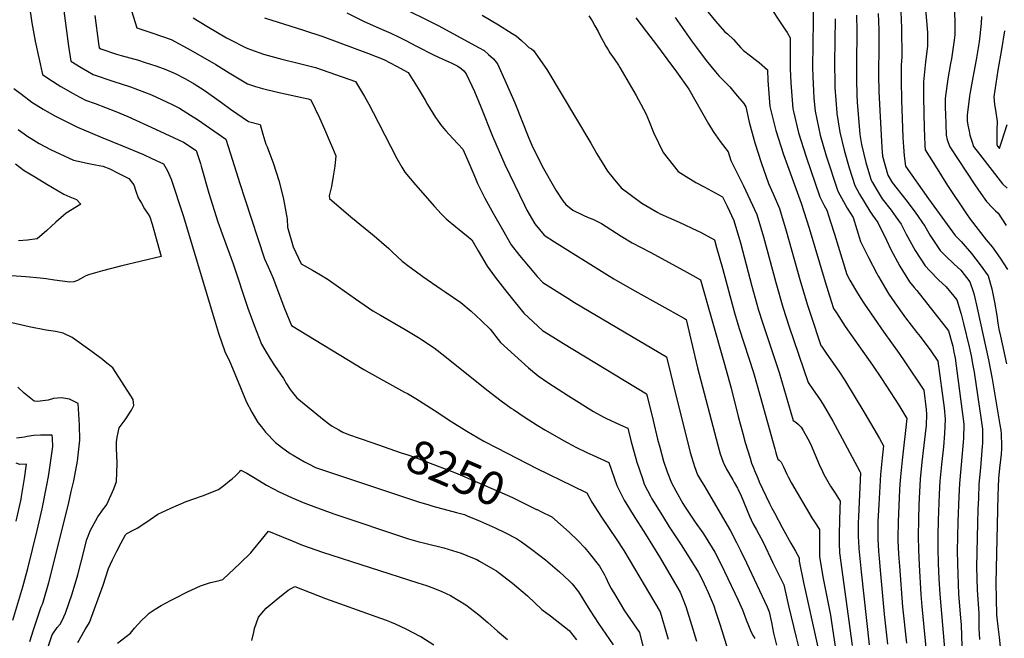
# Model space of a CAD drawing. Units: inches. Extents: x 2588186 to 2593959, y 1518202 to 1523742.
# Drawn here: x 2591725 to 2592576, y 1522623 to 1523159 of the extents above; entities that cross this region are included whole.
import ezdxf
from ezdxf.enums import TextEntityAlignment as Align

# ---------------------------------------------------------------- set-up
doc = ezdxf.new("R2010")
doc.units = ezdxf.units.IN
doc.header["$MEASUREMENT"] = 0
doc.layers.add('tile_2645_24_contour_10ft', color=152, linetype='Continuous')
doc.styles.add('Arial', font='arial.ttf')

msp = doc.modelspace()

# ---------------------------------------------------------------- linework, layer by layer
at = {"layer": 'tile_2645_24_contour_10ft'}
for points, elevation in [([(2591813.66, 1523191.17), (2591825.93, 1523151.4), (2591839.79, 1523146.89), (2591855.71, 1523141.27), (2591872.76, 1523132.21), (2591894.33, 1523119.76), (2591905.96, 1523112.46), (2591921.61, 1523103.06), (2591928.56, 1523100.86), (2591934.65, 1523099.01), (2591947.65, 1523095.86), (2591970.24, 1523090.99), (2591974.14, 1523090.03), (2591976.39, 1523089.24), (2591984.02, 1523073.51), (2591988.35, 1523063.81), (2591993.34, 1523052.34), (2591995.32, 1523047.71), (2591998.17, 1523040.91), (2591997.18, 1523031.94), (2591995.79, 1523023.09), (2591994.23, 1523014.29), (2591992.42, 1523006.1), (2591992.67, 1523003.78), (2592011.02, 1522988.02), (2592031.34, 1522971.55), (2592043.99, 1522960.67), (2592047.13, 1522957.37), (2592055.5, 1522949.76), (2592061.68, 1522944.91), (2592066.62, 1522941.2), (2592073.23, 1522936.27), (2592089.15, 1522925.39), (2592092.61, 1522923.2), (2592106.25, 1522913.85), (2592115.16, 1522906.32), (2592123.79, 1522898.34), (2592131.64, 1522890.87), (2592140.46, 1522879.32), (2592164.7, 1522857.37), (2592173.03, 1522850.43), (2592181.37, 1522844.69), (2592199.4, 1522833.12), (2592220.99, 1522819.73), (2592229.37, 1522814.88), (2592231.52, 1522813.86), (2592244.05, 1522808.11), (2592250.58, 1522805.15), (2592253.29, 1522794.57), (2592258.58, 1522775.66), (2592263.22, 1522761.55), (2592264.88, 1522756.81), (2592270.32, 1522746.32), (2592271.54, 1522744.05), (2592280.58, 1522729.35), (2592286.52, 1522719.94), (2592296.91, 1522704.16), (2592303.75, 1522693.33), (2592311.78, 1522680.49), (2592312.19, 1522679.83), (2592313.89, 1522676.46), (2592316.77, 1522670.6), (2592320.21, 1522663.1), (2592321.04, 1522661.16), (2592323.6, 1522655), (2592324.99, 1522651.38), (2592326.6, 1522646.97), (2592330.59, 1522634.68), (2592338.19, 1522609.84)], 8220), ([(2592369.31, 1523176.26), (2592387.14, 1523149.43), (2592388.37, 1523147.44), (2592390.99, 1523142.83), (2592390.96, 1523136.33), (2592391.09, 1523115.92), (2592391.64, 1523103.85), (2592392.41, 1523092.61), (2592393.49, 1523081.33), (2592394, 1523079.1), (2592398.23, 1523060.69), (2592404.86, 1523039.85), (2592416.84, 1523005.43), (2592420.41, 1522997.83), (2592422.87, 1522993.75), (2592426.08, 1522983.83), (2592429.53, 1522972.91), (2592435.83, 1522952.17), (2592440.16, 1522938.14), (2592442.81, 1522933.21), (2592447.56, 1522924.96), (2592451.62, 1522918.09), (2592455.4, 1522912.33), (2592472.02, 1522888.22), (2592485.38, 1522869.78), (2592490.19, 1522862.64), (2592506.57, 1522838.11), (2592508.8, 1522821.36), (2592509.13, 1522817.44), (2592508.64, 1522807.39), (2592507.86, 1522800.38), (2592504.99, 1522775.68), (2592503.59, 1522761.19), (2592502.91, 1522750), (2592502.33, 1522738.8), (2592501.97, 1522726.4), (2592501.66, 1522711.61), (2592501.99, 1522699.87), (2592502.56, 1522686.83), (2592503.98, 1522661.37), (2592504.86, 1522651.04), (2592509.53, 1522603.27)], 8120), ([(2592532.54, 1523173.27), (2592533.54, 1523158.22), (2592533.44, 1523145.55), (2592532.82, 1523140.72), (2592530.56, 1523124.81), (2592529.78, 1523120.69), (2592527.33, 1523107.49), (2592525.06, 1523090.51), (2592525.21, 1523081.98), (2592525.36, 1523077.06), (2592525.95, 1523058.61), (2592526.91, 1523054.68), (2592529.04, 1523048.55), (2592550.77, 1523015.76), (2592556.05, 1523008.2), (2592560.84, 1523001.37), (2592566.09, 1522995.92), (2592568.66, 1522993.34), (2592570.96, 1522991.27), (2592578, 1522980.63)], 8050), ([(2591732.83, 1523171.72), (2591735.14, 1523155.85), (2591738.18, 1523140.04), (2591744.5, 1523111.07), (2591749.88, 1523107.44), (2591760.36, 1523100.88), (2591770.96, 1523094.76), (2591773.04, 1523093.64), (2591781.67, 1523089.02), (2591789.89, 1523086.13), (2591807.96, 1523079.18), (2591818.13, 1523074.69), (2591842.22, 1523063.95), (2591866.4, 1523052.48), (2591877.3, 1523045.44), (2591880.97, 1523034.06), (2591881.64, 1523031.91), (2591888.34, 1523008.47), (2591896, 1522983.8), (2591899.73, 1522973.43), (2591909.3, 1522947.23), (2591922.1, 1522909), (2591927.68, 1522893.35), (2591933.72, 1522877.78), (2591938.66, 1522869.45), (2591940.11, 1522867.12), (2591943.84, 1522861.17), (2591945.2, 1522859.29), (2591952.82, 1522848.23), (2591955.43, 1522843.49), (2591958.49, 1522838.61), (2591961.66, 1522834.75), (2591964.49, 1522831.39), (2591988.13, 1522812.01), (2591992.94, 1522808.39), (2591994.97, 1522807.02), (2592000.69, 1522803.66), (2592004.16, 1522801.84), (2592008.93, 1522799.84), (2592029.18, 1522792.82)], 8250), ([(2591762.02, 1523172.74), (2591766.87, 1523135.53), (2591768.99, 1523122.62), (2591777.71, 1523117.3), (2591783.42, 1523113.98), (2591788.33, 1523111.25), (2591805.14, 1523105.49), (2591820.62, 1523100.58), (2591838.81, 1523093.69), (2591856.03, 1523085.41), (2591862.83, 1523082.11), (2591872.54, 1523076.05), (2591878.48, 1523072.19), (2591902.98, 1523055.26), (2591907.03, 1523042.42), (2591915.03, 1523016.71), (2591919.36, 1523003.44), (2591936.33, 1522951.62), (2591939.5, 1522944.78), (2591943.63, 1522935.55), (2591953.67, 1522908.75), (2591959.73, 1522894.01), (2592022.39, 1522855.85), (2592034.04, 1522849.23), (2592057.54, 1522836.22), (2592059.96, 1522835.1), (2592067.4, 1522831.01), (2592086.32, 1522818.76), (2592096.02, 1522812.23), (2592111.32, 1522802.63), (2592121.33, 1522796.74), (2592126.24, 1522794.06), (2592137.23, 1522788.18), (2592171.99, 1522770.27), (2592202.72, 1522755.35), (2592215.19, 1522749.13), (2592219.46, 1522741.2), (2592227.99, 1522728.09), (2592240.67, 1522709.5), (2592247.19, 1522699.4), (2592278.72, 1522646.2), (2592282.1, 1522634.49), (2592285.46, 1522622.76)], 8240), ([(2592050.72, 1523171.45), (2592086.57, 1523153.58), (2592122.08, 1523134.29), (2592126.33, 1523131.84), (2592130.22, 1523128.54), (2592134.46, 1523124.56), (2592137.86, 1523120.33), (2592145.56, 1523103.56), (2592152.82, 1523086.66), (2592165.14, 1523055.99), (2592167.71, 1523049.95), (2592176.57, 1523031.7), (2592188.27, 1523011.07), (2592194.45, 1523001.97), (2592197.04, 1522998.55), (2592203.05, 1522993.75), (2592212.13, 1522989.35), (2592216.46, 1522987.48), (2592220.32, 1522986), (2592228.03, 1522982.21), (2592244.86, 1522971.27), (2592254.48, 1522965.44), (2592269.9, 1522957.56), (2592299.07, 1522941.53), (2592306.98, 1522937.17), (2592313.38, 1522933.62), (2592333.79, 1522862.69), (2592340.08, 1522839.91), (2592346.22, 1522815.19), (2592350.03, 1522800.53), (2592352.28, 1522792.85), (2592356.45, 1522779.21), (2592357.77, 1522775.06), (2592359.45, 1522770.8), (2592360.31, 1522768.66), (2592363, 1522762.04), (2592364.36, 1522758.75), (2592373.34, 1522740.13), (2592375.35, 1522735.98), (2592377.39, 1522731.85), (2592384.08, 1522719.2), (2592385.5, 1522716.61), (2592391.57, 1522705.61), (2592395.56, 1522698.94), (2592398.8, 1522692.93), (2592398.81, 1522690.26), (2592402.67, 1522671.71), (2592415.12, 1522615.67)], 8180), ([(2592317.2, 1523168.57), (2592326.56, 1523157.27), (2592334.26, 1523148.27), (2592336.74, 1523146.31), (2592342.17, 1523141.3), (2592348.38, 1523134.09), (2592350.7, 1523131.89), (2592356.71, 1523127.2), (2592360.74, 1523124.24), (2592364.32, 1523121.6), (2592371.47, 1523115.24), (2592371.8, 1523105.89), (2592372.49, 1523094.66), (2592373.53, 1523083.39), (2592378.64, 1523062.71), (2592385.39, 1523041.85), (2592400.52, 1522999.9), (2592407.5, 1522978.25), (2592421.43, 1522931.77), (2592426.65, 1522914.98), (2592428.66, 1522908.86), (2592431.04, 1522905.06), (2592438.74, 1522893.29), (2592446.95, 1522881.44), (2592462.22, 1522859.82), (2592469.96, 1522848.16), (2592484.99, 1522825), (2592491.98, 1522813.45), (2592487.94, 1522777.64), (2592486.41, 1522763.16), (2592486.05, 1522756.79), (2592485.78, 1522751.97), (2592484.47, 1522724.47), (2592484.24, 1522710.18), (2592484.26, 1522708), (2592484.89, 1522696.32), (2592485.61, 1522685.71), (2592488.37, 1522650.7), (2592491.6, 1522619.13)], 8130), ([(2592410.89, 1523167.92), (2592410.85, 1523158.12), (2592410.72, 1523136.84), (2592410.51, 1523117.86), (2592410.68, 1523109.14), (2592411.12, 1523097), (2592411.55, 1523090.63), (2592412.7, 1523079.35), (2592416.96, 1523058.76), (2592422.24, 1523040.72), (2592432.16, 1523010.33), (2592440.33, 1522995.47), (2592445.51, 1522987.53), (2592451.77, 1522966.69), (2592458.84, 1522952.71), (2592466, 1522938.94), (2592467.39, 1522936.3), (2592473.52, 1522926.05), (2592476.49, 1522921.22), (2592481.56, 1522913.76), (2592490.95, 1522900.59), (2592500.56, 1522888), (2592503.37, 1522884.47), (2592512.84, 1522872.15), (2592518.83, 1522863.27), (2592524.13, 1522822.66), (2592525.12, 1522813.13), (2592524.59, 1522800.67), (2592523.6, 1522789.1), (2592521.9, 1522773.74), (2592520.62, 1522759.24), (2592519.98, 1522748.04), (2592518.98, 1522725.62), (2592518.8, 1522712.62), (2592518.87, 1522701.39), (2592519.17, 1522688.11), (2592519.7, 1522674.83), (2592520.42, 1522661.56), (2592525.57, 1522601.23)], 8110), ([(2592486.83, 1523165.29), (2592487.33, 1523151.58), (2592487.71, 1523126.24), (2592487.17, 1523119.38), (2592487.18, 1523105.46), (2592487.34, 1523089.27), (2592488.66, 1523056.52), (2592489.18, 1523048.67), (2592489.77, 1523040.8), (2592490.74, 1523031.92), (2592510.67, 1523003.51), (2592533.65, 1522971.83), (2592538.93, 1522966.81), (2592547.98, 1522956.2), (2592555.39, 1522946.63), (2592562.32, 1522936.89), (2592565.56, 1522925.7), (2592567.79, 1522914.19), (2592569.7, 1522902.56), (2592570.64, 1522895.94), (2592571.64, 1522890.84), (2592572.89, 1522884.7), (2592578.08, 1522860.74)], 8070), ([(2592507.93, 1523170.59), (2592509.02, 1523157.69), (2592509.84, 1523147.52), (2592509.84, 1523135.58), (2592508.08, 1523122.16), (2592506.26, 1523104.83), (2592506.4, 1523091.5), (2592506.65, 1523078.08), (2592507.04, 1523064.55), (2592507.28, 1523057.79), (2592507.57, 1523049.58), (2592507.88, 1523045.83), (2592516.69, 1523031.77), (2592527.17, 1523015.21), (2592543.48, 1522990.71), (2592546.83, 1522985.9), (2592560.48, 1522968.14), (2592565.65, 1522962.05), (2592572.66, 1522952.34), (2592578.98, 1522942.39)], 8060), ([(2591789.62, 1523162.27), (2591792.86, 1523138.06), (2591793.49, 1523134.17), (2591794.95, 1523133.32), (2591808.47, 1523128.82), (2591812.33, 1523127.63), (2591827.38, 1523123.4), (2591832.39, 1523121.86), (2591843.21, 1523118.46), (2591851.19, 1523115.42), (2591859.22, 1523112.08), (2591867.98, 1523107.4), (2591875.59, 1523102.97), (2591884.33, 1523097.5), (2591899.28, 1523086.94), (2591907.01, 1523081.14), (2591922.71, 1523070.36), (2591932.73, 1523067.76), (2591934.85, 1523059.42), (2591937.62, 1523050.91), (2591938.77, 1523048.47), (2591944.18, 1523033.92), (2591948.73, 1523019.36), (2591952.47, 1523004.8), (2591953.7, 1522998.57), (2591955.96, 1522985.87), (2591956.43, 1522979.09), (2591961.07, 1522961.95), (2591968.11, 1522947.38), (2591977.81, 1522941.96), (2591984.89, 1522937.83), (2591991.39, 1522933.93), (2592000.47, 1522927.59), (2592015.21, 1522917.02), (2592030.22, 1522906.83), (2592036.61, 1522902.88), (2592057.99, 1522890.56), (2592069.57, 1522883.51), (2592071.46, 1522882.34), (2592083.1, 1522874.67), (2592092.25, 1522867.57), (2592128.75, 1522838.34), (2592141.08, 1522828.92), (2592149.8, 1522822.44), (2592151.64, 1522821.21), (2592160.93, 1522815.13), (2592172.14, 1522807.91), (2592178.97, 1522803.69), (2592183.46, 1522801.04), (2592194.88, 1522794.6), (2592205.64, 1522788.79), (2592215.15, 1522784.26), (2592220.34, 1522781.94), (2592234.24, 1522775.62), (2592241.08, 1522755.64), (2592247.57, 1522742.87), (2592255.28, 1522730.16), (2592265.93, 1522713.55), (2592278.15, 1522693.81), (2592295.79, 1522663.24), (2592297.69, 1522658.91), (2592300.93, 1522650.84), (2592305.83, 1522635.07), (2592310.02, 1522620.96)], 8230), ([(2591874.65, 1523160.01), (2591886.57, 1523152.96), (2591903.59, 1523142.99), (2591905.91, 1523141.74), (2591920.57, 1523134.31), (2591924.43, 1523132.8), (2591935.68, 1523128.64), (2591951.29, 1523124.26), (2591965.58, 1523121.02), (2591978.26, 1523117.77), (2591980.52, 1523117.16), (2592015.04, 1523105.21), (2592022.77, 1523092.1), (2592026.61, 1523085.53), (2592030.46, 1523078.27), (2592045.52, 1523049.1), (2592050.78, 1523038.36), (2592055.09, 1523031.1), (2592057.9, 1523026.7), (2592067.15, 1523015.59), (2592083.38, 1522996.84), (2592089.21, 1522990.55), (2592091.12, 1522988.55), (2592093.67, 1522986.34), (2592101.79, 1522979.49), (2592104.8, 1522977.1), (2592115.87, 1522968.24), (2592121.27, 1522958.63), (2592128.93, 1522945.26), (2592135.93, 1522935.73), (2592143.86, 1522925.32), (2592152, 1522915.27), (2592160.74, 1522904.67), (2592168.7, 1522897.16), (2592176.9, 1522889.71), (2592185.88, 1522884.07), (2592195.03, 1522878.39), (2592266.95, 1522834.79), (2592267.43, 1522832.93), (2592272.63, 1522811.77), (2592276.39, 1522795.7), (2592278.22, 1522788.66), (2592281.53, 1522776.79), (2592284.83, 1522767.39), (2592288.56, 1522757.96), (2592292.27, 1522751.01), (2592298.28, 1522740.15), (2592300.25, 1522736.93), (2592302.63, 1522733.28), (2592308.9, 1522724.02), (2592315.41, 1522714.55), (2592317.6, 1522711.35), (2592325.87, 1522698.08), (2592332.98, 1522683.9), (2592334.36, 1522681.09), (2592346.03, 1522656.55), (2592348.39, 1522651.22), (2592349.71, 1522647.96), (2592353.09, 1522639.34), (2592355.07, 1522634.51), (2592357.43, 1522628.76), (2592359.06, 1522625.59), (2592360.41, 1522623.17)], 8210), ([(2591936.36, 1523160.19), (2591970.01, 1523149.59), (2591986.81, 1523143.92), (2592026.41, 1523129.28), (2592039.57, 1523124.21), (2592050.71, 1523118.42), (2592060.69, 1523112.75), (2592069.45, 1523098.93), (2592075.32, 1523088.93), (2592077.45, 1523085.15), (2592084.36, 1523073.81), (2592085.91, 1523071.6), (2592088.73, 1523067.81), (2592091.3, 1523064.76), (2592093.39, 1523062.31), (2592096.17, 1523059.23), (2592099.65, 1523055.48), (2592107.98, 1523046.64), (2592112.2, 1523036.81), (2592116.5, 1523026.77), (2592118.92, 1523021.09), (2592120.78, 1523016.73), (2592126.99, 1523004.18), (2592134.57, 1522990.55), (2592142.16, 1522977.12), (2592149.89, 1522963.81), (2592157.11, 1522954.48), (2592164.63, 1522945.41), (2592172.3, 1522936.48), (2592177.01, 1522931.3), (2592198.71, 1522917.67), (2592204.66, 1522913.94), (2592283.99, 1522866.98), (2592287.44, 1522852.66), (2592289.54, 1522844.28), (2592304.72, 1522784.05), (2592308.42, 1522771.99), (2592311.06, 1522764.81), (2592314.43, 1522759.01), (2592316.48, 1522755.93), (2592339.53, 1522716.31), (2592344.61, 1522706.27), (2592348.08, 1522699.4), (2592353.3, 1522688.61), (2592371.16, 1522650.57), (2592372.99, 1522646.37), (2592374.89, 1522637.15), (2592376.78, 1522627.92), (2592379.37, 1522617.57)], 8200), ([(2592007.7, 1523164.34), (2592022.73, 1523156.89), (2592037.66, 1523150.3), (2592045.54, 1523147), (2592052.96, 1523143.33), (2592058.7, 1523140.49), (2592067.99, 1523135.75), (2592082.5, 1523128.02), (2592090.6, 1523124.27), (2592095.13, 1523122.36), (2592099.11, 1523120.65), (2592103.54, 1523118.37), (2592106.65, 1523116.46), (2592108.85, 1523114.18), (2592110.72, 1523111.83), (2592115.81, 1523101.32), (2592117.99, 1523096.56), (2592123.54, 1523083.26), (2592133.74, 1523057.9), (2592144.23, 1523033.32), (2592161.34, 1522997.98), (2592163.41, 1522993.73), (2592170.27, 1522981.85), (2592178.22, 1522972.27), (2592187.18, 1522966.25), (2592232.43, 1522938.23), (2592238.6, 1522934.41), (2592254.1, 1522925.52), (2592285.34, 1522908.05), (2592299.68, 1522899.95), (2592301.02, 1522899.17), (2592311, 1522857.49), (2592328.58, 1522790.52), (2592330.66, 1522783.07), (2592333.03, 1522775.76), (2592336.05, 1522769.78), (2592341.44, 1522760.37), (2592342.73, 1522758.15), (2592345.44, 1522753.34), (2592345.81, 1522752.6), (2592348.59, 1522746.62), (2592356.02, 1522729.14), (2592358.91, 1522722.76), (2592361.93, 1522717.21), (2592367.58, 1522706.54), (2592376.22, 1522688.83), (2592385.57, 1522669.57), (2592389.65, 1522651.66), (2592396.21, 1522624.06), (2592398.51, 1522614.8)], 8190), ([(2592124.54, 1523162.59), (2592138.8, 1523153.96), (2592150.55, 1523146.73), (2592154.07, 1523144.55), (2592158.75, 1523140.59), (2592162.45, 1523137.19), (2592164.97, 1523134.53), (2592167.32, 1523133.24), (2592169.13, 1523131.96), (2592180.57, 1523115.36), (2592218.56, 1523051.86), (2592223.79, 1523042.62), (2592233.21, 1523027.5), (2592238.01, 1523021.43), (2592244.87, 1523013.02), (2592262.9, 1522999.94), (2592276.72, 1522991.73), (2592278.65, 1522990.74), (2592292.99, 1522984.24), (2592295.14, 1522983.28), (2592311.05, 1522976.02), (2592313.49, 1522974.81), (2592325.63, 1522968.13), (2592327.49, 1522961.62), (2592332.46, 1522943.7), (2592343.01, 1522904.91), (2592347.06, 1522891.53), (2592359.35, 1522853.32), (2592365.25, 1522832.8), (2592377.73, 1522787.23), (2592378.79, 1522783.73), (2592379.66, 1522780.93), (2592380.41, 1522778.52), (2592381.56, 1522777.54), (2592383.3, 1522775.82), (2592385.25, 1522771.85), (2592388.18, 1522765.3), (2592389.2, 1522763.1), (2592392.23, 1522757.76), (2592409.79, 1522727.51), (2592412.05, 1522724.27), (2592416.49, 1522717.45), (2592416.36, 1522710.33), (2592416.35, 1522702.11), (2592416.46, 1522693.92), (2592419.68, 1522675.24), (2592422.29, 1522662.18), (2592425.91, 1522643.4), (2592426.76, 1522637.37), (2592429.9, 1522616.37)], 8170), ([(2592216.9, 1523161.85), (2592219.86, 1523157.55), (2592222.2, 1523153.35), (2592224.87, 1523148.42), (2592226.33, 1523145.29), (2592229.2, 1523140), (2592231.56, 1523135.71), (2592233.53, 1523132.54), (2592235.12, 1523129.99), (2592238.85, 1523124.76), (2592242.5, 1523119.31), (2592243.89, 1523117.08), (2592257.84, 1523093.09), (2592266.11, 1523077.38), (2592269.07, 1523070.44), (2592272.92, 1523061), (2592281.33, 1523043.66), (2592294.17, 1523027.29), (2592300.99, 1523022.91), (2592309.6, 1523017.68), (2592316.72, 1523014.07), (2592332.45, 1523005.31), (2592336.47, 1522997.21), (2592342.42, 1522984.7), (2592348.15, 1522965.39), (2592357.95, 1522928.13), (2592363.79, 1522907.41), (2592367.16, 1522896.74), (2592381.48, 1522853.24), (2592393.73, 1522811.83), (2592395.87, 1522810.29), (2592398.29, 1522808.36), (2592400.61, 1522806), (2592402.41, 1522803.17), (2592406.37, 1522796.03), (2592408.66, 1522791.52), (2592412.49, 1522782.7), (2592414.73, 1522777.16), (2592416.14, 1522773.86), (2592419.08, 1522767.62), (2592420.31, 1522765.06), (2592421.38, 1522763.14), (2592426.04, 1522755.16), (2592429.87, 1522748.96), (2592434.18, 1522741.97), (2592433.93, 1522736.01), (2592433.39, 1522713.86), (2592433.47, 1522705.69), (2592433.66, 1522697.49), (2592444.67, 1522617.07)], 8160), ([(2592257.68, 1523160.09), (2592266.69, 1523147.98), (2592272.66, 1523140.52), (2592274.71, 1523137.91), (2592284.3, 1523124.81), (2592292.66, 1523113.3), (2592303.47, 1523098.38), (2592320.37, 1523068.56), (2592324.49, 1523061.79), (2592330.53, 1523053.21), (2592337.37, 1523044.2), (2592339.62, 1523036.67), (2592350.57, 1523014.83), (2592356.55, 1523002.56), (2592362.23, 1522989.98), (2592368.07, 1522970.7), (2592378.68, 1522931.27), (2592384.79, 1522909.93), (2592390.3, 1522892.84), (2592406.5, 1522844.83), (2592410.88, 1522838.4), (2592416.37, 1522830.58), (2592419.65, 1522825.62), (2592428, 1522811.22), (2592436.01, 1522796.39), (2592451.19, 1522767.78), (2592451.87, 1522766.48), (2592450.04, 1522728.66), (2592449.91, 1522722.92), (2592450.01, 1522710.97), (2592450.15, 1522707.36), (2592450.42, 1522700.97), (2592452.49, 1522680.88), (2592459.44, 1522617.77)], 8150), ([(2592291.51, 1523160.49), (2592305.8, 1523140.3), (2592310.05, 1523134.48), (2592318.49, 1523123.21), (2592326.49, 1523113.36), (2592329.47, 1523110.08), (2592335.38, 1523103.98), (2592338.77, 1523100.39), (2592343.91, 1523094.4), (2592350.88, 1523086.14), (2592352.76, 1523083.29), (2592355.67, 1523069.87), (2592360.49, 1523052.12), (2592365.85, 1523035.07), (2592372.34, 1523016.82), (2592376.48, 1523007.87), (2592381.8, 1522995.19), (2592387.72, 1522975.93), (2592399.54, 1522933.78), (2592405.8, 1522912.47), (2592411.73, 1522894.34), (2592414.74, 1522885.28), (2592417.58, 1522876.84), (2592418.13, 1522876.04), (2592422.86, 1522869.17), (2592433.05, 1522854.49), (2592437.96, 1522847), (2592455.64, 1522817.96), (2592468.38, 1522796.13), (2592471.9, 1522789.98), (2592470.73, 1522779.61), (2592469.17, 1522765.14), (2592467.66, 1522739.12), (2592466.91, 1522724.37), (2592466.82, 1522720.8), (2592466.94, 1522708.98), (2592467.11, 1522704.44), (2592467.56, 1522698.52), (2592467.99, 1522692.81), (2592468.6, 1522685.42), (2592472.45, 1522644.37), (2592474.58, 1522623.56), (2592475.17, 1522618.45)], 8140), ([(2592429.97, 1523159.34), (2592429.56, 1523121.21), (2592429.71, 1523103.26), (2592429.83, 1523099.98), (2592431.36, 1523077.88), (2592431.4, 1523077.42), (2592434.01, 1523061.27), (2592437.69, 1523045.66), (2592442, 1523030.26), (2592446.86, 1523015.04), (2592450.92, 1523007.6), (2592459.87, 1522992.98), (2592462.17, 1522989.52), (2592466.85, 1522983.22), (2592474.45, 1522967.72), (2592478.25, 1522959.65), (2592485.8, 1522945.32), (2592494.16, 1522931.8), (2592498.21, 1522926.94), (2592500.57, 1522924.24), (2592527.96, 1522889.4), (2592531.63, 1522876.05), (2592532.73, 1522871.02), (2592533.76, 1522865.71), (2592541.3, 1522808.77), (2592540.85, 1522796.28), (2592537.53, 1522757.3), (2592536.93, 1522746.1), (2592536.05, 1522724.14), (2592535.61, 1522698.85), (2592535.75, 1522688.3), (2592536.02, 1522678.98), (2592536.78, 1522661.74), (2592538.41, 1522641.07), (2592538.97, 1522635.2), (2592539.61, 1522616.39)], 8100), ([(2592448.45, 1523162.52), (2592448.76, 1523148.65), (2592448.31, 1523120.58), (2592448.35, 1523106.9), (2592448.82, 1523093.14), (2592449.12, 1523087.18), (2592451.2, 1523059.14), (2592452.82, 1523050.51), (2592456.59, 1523034.94), (2592459.71, 1523024.24), (2592461.12, 1523019.61), (2592462.14, 1523017.82), (2592465.45, 1523012.25), (2592470.73, 1523003.68), (2592478.36, 1522993.65), (2592482.41, 1522988.15), (2592487.1, 1522981.56), (2592491.46, 1522973.05), (2592499.27, 1522958.97), (2592507.81, 1522945.64), (2592511.8, 1522941.35), (2592519.34, 1522933.45), (2592525.97, 1522927.44), (2592535.09, 1522916.14), (2592538.89, 1522903.94), (2592541.11, 1522895.65), (2592545.85, 1522875.64), (2592547.61, 1522867.64), (2592549.2, 1522859.51), (2592550.29, 1522853.7), (2592556.38, 1522812.49), (2592557.54, 1522804.39), (2592557.31, 1522791.85), (2592557.18, 1522789.72), (2592555.57, 1522770.85), (2592554.38, 1522756.77), (2592553.88, 1522744.66), (2592553.52, 1522735.02), (2592553.17, 1522722.93), (2592552.32, 1522685.17), (2592552.54, 1522675.2), (2592552.93, 1522665.13), (2592554.24, 1522645.18), (2592554.22, 1522641.52), (2592554.24, 1522634.34), (2592554.25, 1522631.89), (2592554.69, 1522622.28)], 8090), ([(2592467.22, 1523163.87), (2592467.66, 1523150.15), (2592467.84, 1523136.41), (2592467.54, 1523110.58), (2592467.81, 1523096.44), (2592468.51, 1523080.05), (2592470.46, 1523047.89), (2592470.94, 1523040.49), (2592475.45, 1523024.19), (2592479.29, 1523017.84), (2592491.15, 1523002.61), (2592499.08, 1522991.96), (2592507.62, 1522979.88), (2592512.12, 1522972), (2592520.82, 1522958.83), (2592525.37, 1522954.23), (2592532.81, 1522947.11), (2592538.66, 1522941.92), (2592546.54, 1522931.67), (2592549.29, 1522923.41), (2592550.18, 1522920.62), (2592552.88, 1522909.11), (2592562.59, 1522864.25), (2592565.73, 1522847.99), (2592572.55, 1522808.13), (2592573.21, 1522803.6), (2592573.66, 1522800.05), (2592573.83, 1522790.19), (2592573.8, 1522787.41), (2592573.52, 1522782.75), (2592573.07, 1522777.74), (2592572.25, 1522770.68), (2592571.21, 1522761.58), (2592570.81, 1522746.89), (2592568.98, 1522671.52), (2592569.66, 1522643.67), (2592569.9, 1522641.23), (2592570.66, 1522633.54), (2592571.7, 1522624.4), (2592573.97, 1522604.47)], 8080), ([(2592556.45, 1523161.22), (2592556.33, 1523155.21), (2592554.54, 1523139.39), (2592551.98, 1523123.8), (2592549.07, 1523108.58), (2592546.71, 1523095.91), (2592546.06, 1523092.31), (2592544.06, 1523076.04), (2592544.21, 1523071.14), (2592544.75, 1523067.21), (2592545.79, 1523062.03), (2592546.61, 1523058.77), (2592548.09, 1523053.41), (2592549.63, 1523048.79), (2592554.76, 1523042.12), (2592574.65, 1523016.63), (2592578.72, 1523012.78)], 8040), ([(2592576.57, 1523148.84), (2592573.89, 1523132.81), (2592570.72, 1523114.99), (2592567.2, 1523091.82), (2592567.81, 1523085.05), (2592568.61, 1523080.22), (2592570.07, 1523070.42), (2592569.95, 1523062.75), (2592569.77, 1523059.87), (2592569.8, 1523054.57), (2592569.89, 1523050.65), (2592570.47, 1523049.04), (2592572.02, 1523047.19), (2592572.68, 1523049.07), (2592574.08, 1523053.39), (2592578.85, 1523067.91)], 8030), ([(2591719.64, 1523099.06), (2591726.22, 1523094.02), (2591735.2, 1523087.34), (2591744.87, 1523081.21), (2591754.61, 1523075.68), (2591759.24, 1523073.27), (2591764.41, 1523070.65), (2591774.66, 1523065.63), (2591787.54, 1523060.06), (2591795.1, 1523056.85), (2591813.71, 1523049.45), (2591831.85, 1523041.84), (2591838.83, 1523038.56), (2591848.95, 1523033.79), (2591852.47, 1523027.77), (2591855.55, 1523020.48), (2591865.98, 1522989.22), (2591893.03, 1522898.86), (2591896.65, 1522887.32), (2591902.19, 1522871.66), (2591906.06, 1522863.12), (2591907.4, 1522860.66), (2591910.69, 1522852.17), (2591915.55, 1522840.25), (2591920.5, 1522828.37), (2591925.44, 1522819.18), (2591930.77, 1522810.17), (2591933.69, 1522806.24), (2591937.3, 1522801.66), (2591945.98, 1522792.76), (2591951.19, 1522788.85), (2591958.74, 1522783.34), (2591961.14, 1522781.85), (2591970.87, 1522776.07), (2591974.43, 1522774.24), (2591980.42, 1522771.27), (2592061.92, 1522744.03), (2592069.57, 1522741.52), (2592078.43, 1522738.81), (2592081.93, 1522737.76), (2592102.38, 1522732.38), (2592109.38, 1522730.42), (2592111.8, 1522729.43), (2592122.84, 1522724.86), (2592135.82, 1522719.02), (2592145, 1522714.6), (2592154.46, 1522709.89), (2592158.76, 1522706.98), (2592167.32, 1522700.54), (2592179.39, 1522691.3), (2592191.54, 1522680.93), (2592200.02, 1522673.25), (2592202.59, 1522670.56), (2592208.08, 1522663.72), (2592212.73, 1522656.26), (2592217.76, 1522647.86), (2592225.33, 1522636.14), (2592237.99, 1522617.88)], 8260), ([(2591723.26, 1523063.6), (2591731.76, 1523057.44), (2591734.46, 1523055.77), (2591741.53, 1523051.39), (2591751.42, 1523046.2), (2591771.32, 1523037.1), (2591779.28, 1523035.21), (2591781.6, 1523034.73), (2591790.18, 1523033.12), (2591796.45, 1523031.93), (2591802.65, 1523029.42), (2591810.45, 1523025.45), (2591818.99, 1523021.05), (2591823.26, 1523015.72), (2591825.26, 1523010.15), (2591827.28, 1523004.59), (2591829.96, 1522999.7), (2591832.76, 1522994.92), (2591835.66, 1522990.22), (2591837.11, 1522988.15), (2591839.37, 1522981.8), (2591847.14, 1522953.71), (2591813.08, 1522945.73), (2591796.28, 1522941.32), (2591784.07, 1522937.72), (2591782.01, 1522937.01), (2591779.72, 1522935.71), (2591774.56, 1522932.89), (2591771.59, 1522931.74), (2591768.17, 1522931.57), (2591754.66, 1522933.37), (2591747.62, 1522934.37), (2591742.41, 1522934.91), (2591730.05, 1522936.16), (2591717.47, 1522936.89)], 8270), ([(2591720.99, 1523033.98), (2591728.4, 1523028.23), (2591738.32, 1523022.19), (2591748.26, 1523016.36), (2591762.97, 1523007.75), (2591768.14, 1523005.17), (2591773.93, 1523003.08), (2591777.45, 1522999.04), (2591764.99, 1522991.32), (2591756.02, 1522983.39), (2591751.81, 1522979.65), (2591748.09, 1522976.15), (2591739.89, 1522969.08), (2591731.46, 1522967.9), (2591723.73, 1522967.2)], 8280), ([(2591746.51, 1522607.08), (2591751.8, 1522623.92), (2591752.72, 1522626.5), (2591757.22, 1522632.73), (2591759.63, 1522635.57), (2591761.3, 1522638.74), (2591764.35, 1522645.08), (2591770.11, 1522661.78), (2591774.99, 1522678.28), (2591777.48, 1522688.53), (2591782.88, 1522708.76), (2591786.03, 1522716.84), (2591787.26, 1522719.49), (2591792.23, 1522728.5), (2591797.08, 1522735.42), (2591798.49, 1522737.23), (2591800.14, 1522739.08), (2591806.13, 1522752.85), (2591808.3, 1522759.1), (2591808.93, 1522774.73), (2591808.57, 1522781.71), (2591808.33, 1522787.27), (2591808.48, 1522793.46), (2591808.9, 1522797.49), (2591810.75, 1522805.44), (2591815.84, 1522812.47), (2591821.47, 1522820.86), (2591823.47, 1522824.82), (2591822.93, 1522830.11), (2591805.09, 1522857.34), (2591798.68, 1522862.62), (2591796.18, 1522864.65), (2591787.39, 1522871.3), (2591769.96, 1522883.65), (2591762.41, 1522887.47), (2591755.74, 1522888.69), (2591747.64, 1522889.88), (2591732.93, 1522892.75), (2591717.73, 1522896.28)], 8260), ([(2591733.49, 1522620.54), (2591736.63, 1522630.78), (2591743.23, 1522650.59), (2591743.93, 1522651.78), (2591744.41, 1522652.86), (2591745.02, 1522654.69), (2591749.79, 1522671.61), (2591766.77, 1522739.33), (2591769.32, 1522750.49), (2591771.43, 1522759.76), (2591774.55, 1522776.54), (2591776.62, 1522794.73), (2591776.49, 1522808.23), (2591775.26, 1522826.43), (2591767.77, 1522830.42), (2591760.72, 1522831.46), (2591753.89, 1522830.8), (2591749.41, 1522829.37), (2591740.12, 1522828.4), (2591737.07, 1522828.52), (2591728.53, 1522835.45), (2591722.96, 1522840.68)], 8250), ([(2591718.76, 1522639.26), (2591727.25, 1522667.84), (2591731.64, 1522683.91), (2591739.75, 1522716.78), (2591744.12, 1522735.5), (2591748.28, 1522755.93), (2591749.62, 1522763.48), (2591750.83, 1522771.14), (2591753.37, 1522789.45), (2591753.07, 1522796.14), (2591752.84, 1522799.08), (2591749.7, 1522799.26), (2591742.64, 1522799.08), (2591736.83, 1522798.72), (2591731.06, 1522797.94), (2591728.92, 1522797.54), (2591721.91, 1522796.55)], 8240), ([(2592029.18, 1522792.82), (2592054.71, 1522783.96), (2592060.35, 1522782.06), (2592066.01, 1522779.99), (2592101.72, 1522766.59), (2592138.96, 1522750.46), (2592150.96, 1522745.24), (2592171.73, 1522734.99), (2592172.14, 1522734.78)], 8250), ([(2591721.57, 1522724.9), (2591725.85, 1522743.65), (2591726.28, 1522746.1), (2591726.89, 1522749.63), (2591728.88, 1522761.62), (2591730.6, 1522773.92), (2591724.9, 1522773.69), (2591721.72, 1522774.97)], 8230), ([(2591774.89, 1522619.82), (2591781.37, 1522630.91), (2591784.93, 1522637.06), (2591796.74, 1522669.31), (2591801.41, 1522683.84), (2591804.93, 1522691.44), (2591808.66, 1522698.76), (2591812.45, 1522705.99), (2591816.21, 1522712.89), (2591816.62, 1522713.4), (2591817.41, 1522714.11), (2591823.49, 1522717.29), (2591826.14, 1522718.66), (2591835.44, 1522724.72), (2591837.41, 1522726.21), (2591844.29, 1522730.9), (2591855.45, 1522736.11), (2591868.77, 1522741.63), (2591882.66, 1522746.63), (2591896.51, 1522752.11), (2591901.35, 1522755.55), (2591906.14, 1522759.52), (2591908.39, 1522761.5), (2591910.9, 1522763.77), (2591914.94, 1522767.59), (2591915.83, 1522768.88), (2591921.15, 1522766.15), (2591926.81, 1522762.88), (2591935.87, 1522757.29), (2591938.09, 1522755.93), (2591949.24, 1522750.05), (2591959.88, 1522745.19), (2591969.81, 1522741), (2591978.96, 1522737.33), (2591996.28, 1522731.08), (2592060.88, 1522709.44), (2592069.12, 1522707.21), (2592076.1, 1522705.33), (2592091.57, 1522701.56), (2592106.6, 1522697.2), (2592116.39, 1522693.18), (2592119.94, 1522691.51), (2592122.39, 1522690.28), (2592133.86, 1522683.64), (2592137.01, 1522681.72), (2592138.64, 1522680.55), (2592150.9, 1522671.25), (2592164.02, 1522660.12), (2592176.28, 1522648.24), (2592183.85, 1522642.81), (2592200.01, 1522630.07), (2592206.34, 1522622.25)], 8270), ([(2592172.14, 1522734.78), (2592175.36, 1522733.17), (2592184.79, 1522728.44), (2592200.03, 1522715.32), (2592207.3, 1522708.03), (2592213.57, 1522701.66), (2592217.17, 1522697.2), (2592226.29, 1522685.88), (2592230.51, 1522678.23), (2592231.54, 1522676.15), (2592234.34, 1522670.31), (2592236.29, 1522666.56), (2592240.18, 1522659.96), (2592247.92, 1522647.24), (2592250.41, 1522643.37), (2592260.67, 1522628.4), (2592261.35, 1522625.85), (2592263.74, 1522616.82)], 8250), ([(2591809.26, 1522619.22), (2591820.58, 1522627.75), (2591824.1, 1522632.16), (2591830.16, 1522638.92), (2591833.98, 1522642.7), (2591836.65, 1522645.23), (2591841.84, 1522648.53), (2591847.15, 1522651.84), (2591855.68, 1522656.5), (2591859.26, 1522658.27), (2591869.35, 1522663.2), (2591881.18, 1522668.95), (2591889.84, 1522671.56), (2591896.42, 1522673.23), (2591900.29, 1522674.17), (2591915.24, 1522688.39), (2591924.55, 1522697.36), (2591926.98, 1522700.37), (2591933.46, 1522708.25), (2591939.96, 1522716.1), (2591951.06, 1522711.43), (2591960.21, 1522707.75), (2591969.36, 1522704.08), (2591986.71, 1522697.95), (2592069.08, 1522671.47), (2592076.58, 1522668.97), (2592083.55, 1522666.45), (2592089.68, 1522663.79), (2592097.23, 1522660.38), (2592110.44, 1522652.32), (2592121.65, 1522643.61), (2592129.47, 1522637.19), (2592138.06, 1522629.68), (2592146.55, 1522622.35)], 8280), ([(2591925.53, 1522621.4), (2591927.14, 1522628.78), (2591927.87, 1522631.81), (2591929.55, 1522636.83), (2591931.23, 1522641.75), (2591935.88, 1522647.28), (2591937.9, 1522649.64), (2591946.47, 1522656.66), (2591956.95, 1522665.04), (2591962.51, 1522668.23), (2591989.31, 1522657.74), (2592032.82, 1522642.4), (2592041.72, 1522639.07), (2592045.9, 1522637.42), (2592049.54, 1522635.86), (2592058.56, 1522631.74), (2592070.89, 1522625.42), (2592071.56, 1522625), (2592082.77, 1522617.73)], 8290)]:
    msp.add_lwpolyline(points, dxfattribs=dict(at, elevation=elevation))

# ---------------------------------------------------------------- texts
at = {"color": 18, "style": 'Arial'}
msp.add_text('8250', height=28.8, rotation=-23.41217, dxfattribs=at).set_placement((2592101.85, 1522766.53), align=Align.MIDDLE_CENTER)

doc.saveas('drawing.dxf')
